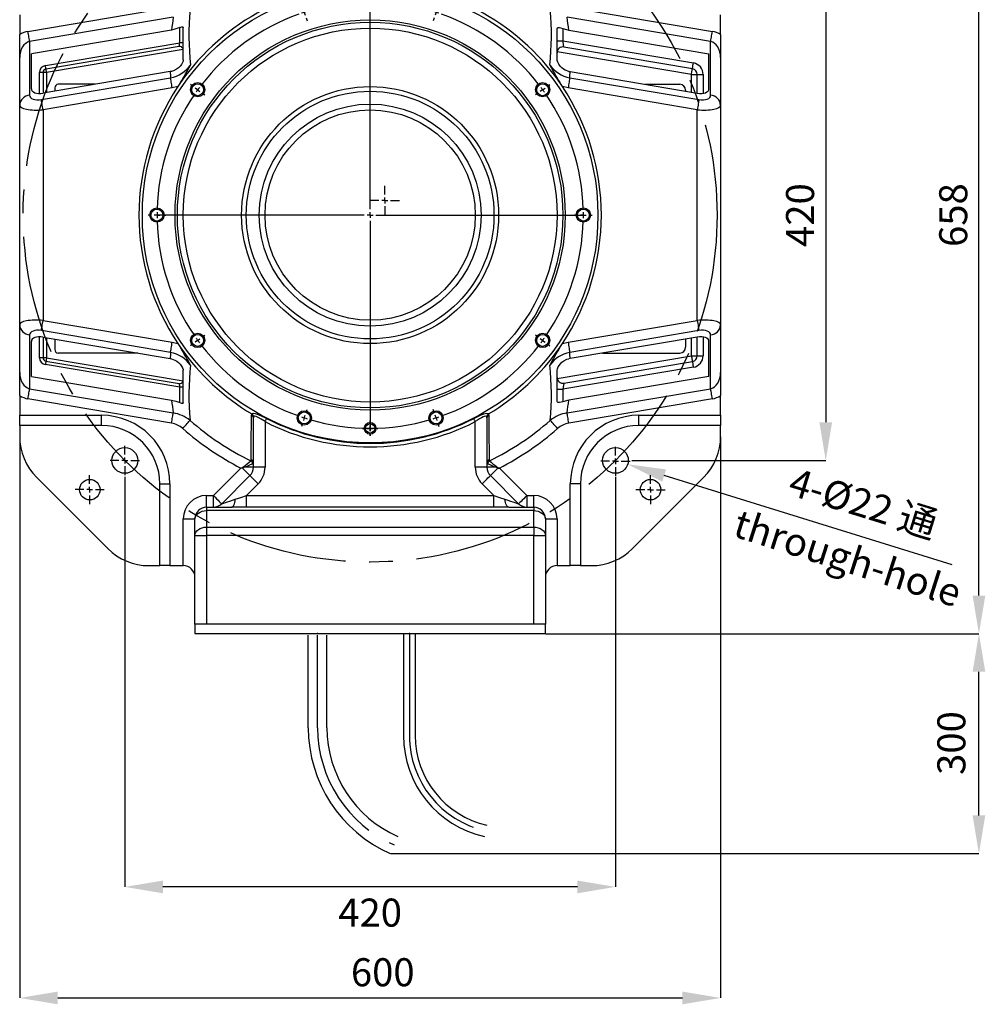
# Model space of a CAD drawing. Units: millimetres. Extents: x 542 to 962, y 0 to 297.
# Drawn here: x 785 to 888, y 137 to 242 of the extents above; entities that cross this region are included whole.
import ezdxf

# ---------------------------------------------------------------- set-up
doc = ezdxf.new("R2010")
doc.units = ezdxf.units.MM
doc.header["$PDSIZE"] = -1
doc.linetypes.add('CENTERX2', pattern=[20.32, 12.7, -2.54, 2.54, -2.54])
doc.layers.add('5', color=7, linetype='Continuous', lineweight=35)
doc.dimstyles.new('SLDDIMSTYLE15', dxfattribs={"dimtxt": 3, "dimasz": 4.08, "dimexe": 0, "dimexo": 0.0625, "dimgap": 1.25, "dimtad": 2, "dimlfac": 8, "dimrnd": 1e-09, "dimzin": 12, "dimdsep": 46, "dimtxsty": 'Standard', "dimsah": 1, "dimcen": 0.09, "dimadec": 0, "dimazin": 3, "dimtfac": 1, "dimtdec": 3, "dimtofl": 0, "dimtmove": 1, "dimatfit": 3, "dimfxl": 1, "dimfrac": 2, "dimtolj": 1, "dimtzin": 12, "dimarcsym": 0})
doc.dimstyles.new('SLDDIMSTYLE16', dxfattribs={"dimtxt": 3, "dimasz": 4.08, "dimexe": 0, "dimexo": 0.0625, "dimgap": 1.25, "dimtad": 2, "dimlfac": 8, "dimrnd": 1e-09, "dimzin": 12, "dimdsep": 46, "dimtxsty": 'Standard', "dimsah": 1, "dimcen": 0.09, "dimadec": 0, "dimazin": 3, "dimtfac": 1, "dimtdec": 1, "dimtofl": 0, "dimtmove": 1, "dimatfit": 3, "dimfxl": 1, "dimfrac": 2, "dimtolj": 1, "dimtzin": 12, "dimarcsym": 0})

# ---------------------------------------------------------------- blocks, each defined once
blk = doc.blocks.new('_D_26')
at = {"layer": '5', "color": 0, "lineweight": -2}
for p, q in [((841.05, 176.51), (887.38, 176.51)), ((887.38, 157.07), (887.38, 172.43)), ((824.46, 152.99), (887.38, 152.99))]:
    blk.add_line(p, q, dxfattribs=at)
at = {"layer": '5', "color": 0}
for points in [[(888.06, 172.43), (886.7, 172.43), (887.38, 176.51)], [(886.7, 157.07), (888.06, 157.07), (887.38, 152.99)]]:
    blk.add_solid(points, dxfattribs=at)
at = {"layer": 'Defpoints', "color": 0}
for p in [(840.99, 176.51), (887.38, 176.51), (824.4, 152.99)]:
    blk.add_point(p, dxfattribs=at)
at = {"layer": '5', "color": 0, "lineweight": 25, "insert": (882.93, 164.81), "char_height": 3, "attachment_point": 2, "rotation": 90}
blk.add_mtext('\\A1;300', dxfattribs=at)
blk = doc.blocks.new('_D_27')
at = {"layer": '5', "color": 0, "lineweight": -2}
for p, q in [((845.96, 258.79), (887.38, 258.79)), ((887.38, 180.59), (887.38, 254.71)), ((841.05, 176.51), (887.38, 176.51))]:
    blk.add_line(p, q, dxfattribs=at)
at = {"layer": '5', "color": 0}
for points in [[(888.06, 254.71), (886.7, 254.71), (887.38, 258.79)], [(886.7, 180.59), (888.06, 180.59), (887.38, 176.51)]]:
    blk.add_solid(points, dxfattribs=at)
at = {"layer": 'Defpoints', "color": 0}
for p in [(845.9, 258.79), (887.38, 258.79), (840.99, 176.51)]:
    blk.add_point(p, dxfattribs=at)
at = {"layer": '5', "color": 0, "lineweight": 25, "insert": (883.13, 221.29), "char_height": 3, "attachment_point": 2, "rotation": 90}
blk.add_mtext('\\A1;658', dxfattribs=at)
blk = doc.blocks.new('_D_28')
at = {"layer": '5', "color": 0, "lineweight": -2}
for p, q in [((850.24, 247.54), (870.99, 247.54)), ((870.99, 243.46), (870.99, 199.12)), ((850.24, 195.04), (870.99, 195.04))]:
    blk.add_line(p, q, dxfattribs=at)
at = {"layer": '5', "color": 0}
for points in [[(871.67, 243.46), (870.31, 243.46), (870.99, 247.54)], [(870.31, 199.12), (871.67, 199.12), (870.99, 195.04)]]:
    blk.add_solid(points, dxfattribs=at)
at = {"layer": 'Defpoints', "color": 0}
for p in [(850.18, 247.54), (850.18, 195.04), (870.99, 195.04)]:
    blk.add_point(p, dxfattribs=at)
at = {"layer": '5', "color": 0, "lineweight": 25, "insert": (866.74, 221.29), "char_height": 3, "attachment_point": 2, "rotation": 90}
blk.add_mtext('\\A1;420', dxfattribs=at)
blk = doc.blocks.new('_D_29')
at = {"layer": '5', "color": 0, "lineweight": -2}
for p, q in [((795.99, 193.29), (795.99, 149.42)), ((848.49, 193.29), (848.49, 149.42)), ((844.41, 149.42), (800.07, 149.42))]:
    blk.add_line(p, q, dxfattribs=at)
at = {"layer": '5', "color": 0}
for points in [[(800.07, 150.1), (800.07, 148.74), (795.99, 149.42)], [(844.41, 148.74), (844.41, 150.1), (848.49, 149.42)]]:
    blk.add_solid(points, dxfattribs=at)
at = {"layer": 'Defpoints', "color": 0}
for p in [(795.99, 193.35), (848.49, 193.35), (795.99, 149.42)]:
    blk.add_point(p, dxfattribs=at)
at = {"layer": '5', "color": 0, "lineweight": 25, "insert": (822.24, 148.17), "char_height": 3, "attachment_point": 2}
blk.add_mtext('\\A1;420', dxfattribs=at)
blk = doc.blocks.new('_D_30')
at = {"layer": '5', "color": 0, "lineweight": -2}
for p, q in [((784.74, 197.57), (784.74, 137.54)), ((859.74, 197.57), (859.74, 137.54)), ((788.82, 137.54), (855.66, 137.54))]:
    blk.add_line(p, q, dxfattribs=at)
at = {"layer": '5', "color": 0}
for points in [[(788.82, 138.22), (788.82, 136.86), (784.74, 137.54)], [(855.66, 136.86), (855.66, 138.22), (859.74, 137.54)]]:
    blk.add_solid(points, dxfattribs=at)
at = {"layer": 'Defpoints', "color": 0}
for p in [(784.74, 197.63), (859.74, 197.63), (859.74, 137.54)]:
    blk.add_point(p, dxfattribs=at)
at = {"layer": '5', "color": 0, "lineweight": 25, "insert": (823.59, 141.79), "char_height": 3, "attachment_point": 2}
blk.add_mtext('\\A1;600', dxfattribs=at)
blk = doc.blocks.new('_D_31')
at = {"layer": '5', "color": 0, "lineweight": -2}
for p, q in [((848.4, 195.04), (848.58, 195.04)), ((848.49, 194.95), (848.49, 195.13)), ((884.53, 183.89), (853.7, 193.43))]:
    blk.add_line(p, q, dxfattribs=at)
at = {"layer": '5', "color": 0}
blk.add_solid([(853.9, 194.08), (853.5, 192.78), (849.8, 194.63)], dxfattribs=at)
at = {"layer": 'Defpoints', "color": 0}
for p in [(847.18, 195.45), (849.8, 194.63)]:
    blk.add_point(p, dxfattribs=at)
at = {"layer": '5', "color": 0, "lineweight": 25, "insert": (867.69, 194.3), "char_height": 3, "attachment_point": 1, "rotation": 342.8178}
blk.add_mtext('\\A1;4-%%c22 通', dxfattribs=at)
blk = doc.blocks.new('SW_CENTERMARKSYMBOL_14')
at = {"layer": '5', "color": 0, "lineweight": 25}
for p, q in [((-30.06, 22.29), (-30.16, 22.6)), ((-22.81, 0.62), (-22.81, 23.12)), ((-15.57, 22.29), (-15.47, 22.6)), ((-29.86, 21.7), (-29.96, 21.99)), ((-29.86, 21.7), (-29.77, 21.4)), ((-29.67, 21.1), (-29.57, 20.79)), ((-15.96, 21.1), (-16.06, 20.79)), ((-15.76, 21.7), (-15.86, 21.4)), ((-15.76, 21.7), (-15.67, 21.99)), ((-41.77, 13.78), (-42.04, 13.97)), ((-3.85, 13.78), (-3.59, 13.97)), ((-41.27, 13.41), (-41.52, 13.59)), ((-41.27, 13.41), (-41.02, 13.23)), ((-40.76, 13.04), (-40.5, 12.85)), ((-4.86, 13.04), (-5.13, 12.85)), ((-4.36, 13.41), (-4.61, 13.23)), ((-4.36, 13.41), (-4.1, 13.59)), ((-23.44, 0), (-45.94, 0)), ((-22.81, 0), (-23.12, 0)), ((-22.81, 0), (-22.81, 0.31)), ((-22.81, 0), (-22.81, -0.31)), ((-22.81, 0), (-22.5, 0)), ((-22.19, 0), (0.31, 0)), ((-0.63, 0), (-0.95, 0)), ((0, 0), (-0.31, 0)), ((0, 0), (0.31, 0)), ((0.62, 0), (0.95, 0)), ((-46.25, 0), (-46.58, 0)), ((-45.62, 0), (-45.94, 0)), ((-45.62, 0), (-45.31, 0)), ((-45, 0), (-44.68, 0)), ((-22.81, -0.63), (-22.81, -23.12)), ((-41.27, -13.41), (-41.52, -13.59)), ((-41.27, -13.41), (-41.02, -13.23)), ((-40.76, -13.04), (-40.5, -12.85)), ((-4.86, -13.04), (-5.13, -12.85)), ((-4.36, -13.41), (-4.61, -13.23)), ((-4.36, -13.41), (-4.1, -13.59)), ((-41.77, -13.78), (-42.04, -13.97)), ((-3.85, -13.78), (-3.59, -13.97)), ((-29.67, -21.1), (-29.57, -20.79)), ((-15.96, -21.1), (-16.06, -20.79)), ((-29.86, -21.7), (-29.96, -21.99)), ((-29.86, -21.7), (-29.77, -21.4)), ((-15.76, -21.7), (-15.86, -21.4)), ((-15.76, -21.7), (-15.67, -21.99)), ((-30.06, -22.29), (-30.16, -22.6)), ((-15.57, -22.29), (-15.47, -22.6))]:
    blk.add_line(p, q, dxfattribs=at)
for start, end in [(73.5697, 106.4303), (109.5697, 142.4303), (108, 108.7849), (107.2151, 108), (72, 72.7849), (71.2151, 72), (37.5697, 70.4303), (145.5697, 178.4303), (144, 144.7849), (143.2151, 144), (36, 36.7849), (35.2151, 36), (1.5697, 34.4303), (179.2151, 180), (0, 0.7849), (359.2151, 0), (180, 180.7849), (181.5697, 214.4303), (325.5697, 358.4303), (215.2151, 216), (216, 216.7849), (323.2151, 324), (324, 324.7849), (217.5697, 250.4303), (289.5697, 322.4303), (251.2151, 252), (252, 252.7849), (253.5697, 286.4303), (287.2151, 288), (288, 288.7849)]:
    blk.add_arc((-22.81, 0), 22.81, start, end, dxfattribs=at)
blk = doc.blocks.new('SW_CENTERMARKSYMBOL_19')
at = {"layer": '5', "color": 0}
for p, q in [((-0.625, 0), (-0.8125, 0)), ((0, 0), (-0.3125, 0)), ((0, 0.625), (0, 0.8125)), ((0, 0), (0, 0.3125)), ((0, 0), (0, -0.3125)), ((0, 0), (0.3125, 0)), ((0.625, 0), (0.8125, 0)), ((0, -0.625), (0, -0.8125))]:
    blk.add_line(p, q, dxfattribs=at)
blk = doc.blocks.new('SW_CENTERMARKSYMBOL_13')
at = {"layer": '5', "color": 0, "lineweight": 25}
for p, q in [((0, 0.625), (0, 1.5625)), ((-0.625, 0), (-1.5625, 0)), ((0, 0), (-0.3125, 0)), ((0, 0), (0, 0.3125)), ((0, 0), (0, -0.3125)), ((0, 0), (0.3125, 0)), ((0.625, 0), (1.5625, 0)), ((0, -0.625), (0, -1.5625))]:
    blk.add_line(p, q, dxfattribs=at)

msp = doc.modelspace()

# ---------------------------------------------------------------- linework, layer by layer
at = {"color": 7, "linetype": 'Continuous', "lineweight": 25}
for p, q in [((785.623961, 240.9464187), (800.9844057, 243.541998)), ((843.497508, 243.541998), (858.8579528, 240.9464187)), ((784.7409554, 242.7064061), (784.7409554, 240.5958931)), ((801.1679042, 242.4560666), (785.8074576, 239.8604873)), ((858.6744562, 239.8604873), (843.3140095, 242.4560666)), ((859.7409584, 240.5958931), (859.7409584, 242.7064061)), ((801.8659566, 239.709967), (801.8659566, 241.3531795)), ((802.2409573, 237.8953203), (802.2409573, 241.3575381)), ((842.2409564, 237.8953203), (842.2409564, 241.2274789)), ((842.8659577, 241.2498064), (842.8659577, 239.9212654)), ((784.7409554, 238.1307214), (784.7409554, 240.5958931)), ((800.998532, 241.084655), (785.9909579, 238.5487027)), ((843.4833817, 241.084655), (858.4909558, 238.5487027)), ((859.7409584, 240.5958931), (859.7409584, 238.1307214)), ((785.8074576, 239.8604873), (785.8074576, 234.1122815)), ((787.4909945, 237.2809119), (801.8659566, 239.709967)), ((801.803476, 239.3190927), (787.5534751, 236.9111536)), ((802.2409573, 239.709967), (801.8659566, 239.709967)), ((842.2409564, 239.9212654), (842.8659577, 239.9212654)), ((842.8659577, 239.9212654), (856.8242274, 237.5626239)), ((856.7200907, 236.9463603), (842.9700926, 239.269809)), ((858.6744562, 234.1122815), (858.6744562, 239.8604873)), ((784.7409554, 233.0263501), (784.7409554, 238.1307214)), ((785.9909579, 234.8054975), (785.9909579, 238.5487027)), ((802.2357159, 239.0118159), (787.6159556, 236.5413961)), ((856.6159576, 236.3300958), (842.2496941, 238.7576803)), ((858.4909558, 234.8054975), (858.4909558, 238.5487027)), ((859.7409584, 238.1307214), (859.7409584, 233.0263501)), ((787.2409567, 236.5413961), (786.8659578, 236.5413961)), ((787.0574564, 233.6429219), (800.879632, 235.9785672)), ((800.8512993, 236.6359878), (787.2409567, 234.3361379)), ((787.2409567, 236.5413961), (787.2409567, 234.3361379)), ((787.6159556, 236.5413961), (787.2409567, 236.5413961)), ((800.9909567, 236.662673), (800.8512993, 236.6359878)), ((843.4909571, 236.662673), (843.6306145, 236.6359878)), ((843.6022818, 235.9785672), (857.4244574, 233.6429219)), ((843.6306145, 236.6359878), (857.240957, 234.3361379)), ((856.6159576, 236.3300958), (857.240957, 236.3300958)), ((857.240957, 234.3361379), (857.240957, 236.3300958)), ((857.240957, 236.3300958), (857.8659564, 236.3300958)), ((788.4909555, 234.9041711), (788.4909555, 234.54736)), ((792.8217601, 235.2791719), (788.8659582, 235.2791719)), ((801.6769707, 235.0419435), (801.0631304, 234.8926348)), ((801.9447055, 235.4564994), (801.6769707, 235.0419435)), ((842.804943, 235.0419435), (842.5372083, 235.4564994)), ((843.4187833, 234.8926348), (842.804943, 235.0419435)), ((851.6601537, 235.2791719), (855.3659551, 235.2791719)), ((801.0631304, 234.8926348), (787.2409567, 232.5569896)), ((857.240957, 232.5569896), (843.4187833, 234.8926348)), ((855.9909582, 234.6541715), (855.9909582, 234.54736)), ((784.7409554, 209.5515245), (784.7409554, 233.0263501)), ((859.7409584, 233.0263501), (859.7409584, 209.5515245)), ((787.2409567, 232.5569896), (787.2409567, 210.020885)), ((857.240957, 210.020885), (857.240957, 232.5569896)), ((787.2409567, 210.020885), (801.0631304, 207.6852397)), ((843.4187833, 207.6852397), (857.240957, 210.020885)), ((784.7409554, 204.4471532), (784.7409554, 209.5515245)), ((800.879632, 206.5993074), (787.0574564, 208.9349526)), ((857.4244574, 208.9349526), (843.6022818, 206.5993074)), ((859.7409584, 209.5515245), (859.7409584, 204.4471532)), ((785.8074576, 208.4655931), (785.8074576, 202.7173873)), ((785.9909579, 204.0291719), (785.9909579, 207.7723771)), ((787.2409567, 208.2417367), (800.8512993, 205.9418868)), ((787.2409567, 208.2417367), (787.2409567, 206.0364784)), ((788.4909555, 208.0305146), (788.4909555, 206.9041712)), ((801.0631304, 207.6852397), (801.6769707, 207.535931)), ((801.6769707, 207.535931), (801.9447055, 207.1213752)), ((842.5372083, 207.1213752), (842.804943, 207.535931)), ((842.804943, 207.535931), (843.4187833, 207.6852397)), ((857.240957, 208.2417367), (843.6306145, 205.9418868)), ((855.9909582, 208.0305146), (855.9909582, 207.1541717)), ((857.240957, 206.2477787), (857.240957, 208.2417367)), ((858.4909558, 204.0291719), (858.4909558, 207.7723771)), ((858.6744562, 202.7173873), (858.6744562, 208.4655931)), ((797.3757897, 206.5291713), (788.8659582, 206.5291713)), ((847.1061241, 206.5291713), (855.3659551, 206.5291713)), ((787.2409567, 206.0364784), (786.8659578, 206.0364784)), ((787.6159556, 206.0364784), (787.2409567, 206.0364784)), ((787.5534751, 205.666721), (801.803476, 203.2587818)), ((787.6159556, 206.0364784), (802.2357159, 203.5660587)), ((800.8512993, 205.9418868), (800.9909567, 205.9152016)), ((842.2496941, 203.8201943), (856.6159576, 206.2477787)), ((842.9700926, 203.3080656), (856.7200907, 205.6315142)), ((843.6306145, 205.9418868), (843.4909571, 205.9152016)), ((856.6159576, 206.2477787), (857.240957, 206.2477787)), ((857.240957, 206.2477787), (857.8659564, 206.2477787)), ((784.7409554, 201.9819814), (784.7409554, 204.4471532)), ((801.8659566, 202.8679076), (787.4909945, 205.2969627)), ((802.2409573, 201.2203365), (802.2409573, 204.6825543)), ((842.2409564, 201.3503957), (842.2409564, 204.6825543)), ((856.8242274, 205.0152506), (842.8659577, 202.6566091)), ((859.7409584, 204.4471532), (859.7409584, 201.9819814)), ((785.9909579, 204.0291719), (800.998532, 201.4932196)), ((858.4909558, 204.0291719), (843.4833817, 201.4932196)), ((785.8074576, 202.7173873), (801.1679042, 200.121808)), ((801.8659566, 201.2246951), (801.8659566, 202.8679076)), ((802.2409573, 202.8679076), (801.8659566, 202.8679076)), ((842.2409564, 202.6566091), (842.8659577, 202.6566091)), ((842.8659577, 202.6566091), (842.8659577, 201.3280682)), ((843.3140095, 200.121808), (858.6744562, 202.7173873)), ((784.7409554, 201.9819814), (784.7409554, 199.8714685)), ((800.9844057, 199.0358766), (785.623961, 201.6314558)), ((843.4833817, 201.4932196), (842.8659577, 201.3280682)), ((858.8579528, 201.6314558), (843.497508, 199.0358766)), ((859.7409584, 199.8714685), (859.7409584, 201.9819814)), ((784.7409554, 199.8714685), (793.4909564, 199.8714685)), ((784.7409554, 198.7889364), (784.7409554, 199.8714685)), ((793.4909564, 198.7889364), (793.4909564, 199.8714685)), ((809.5457878, 199.895478), (809.5827101, 200.0186193)), ((809.7690659, 199.7158017), (809.7409567, 199.5924331)), ((809.7409567, 194.3067044), (809.7409567, 199.5924331)), ((810.9909564, 199.1928417), (810.9909564, 194.3067044)), ((833.4909573, 194.3067044), (833.4909573, 199.1928417)), ((834.7409571, 199.5924331), (834.7128479, 199.7158017)), ((834.7409571, 199.5924331), (834.7409571, 194.3067044)), ((834.8992037, 200.0186193), (834.936126, 199.895478)), ((850.9909574, 198.7889364), (850.9909574, 199.8714685)), ((850.9909574, 199.8714685), (859.7409584, 199.8714685)), ((859.7409584, 199.8714685), (859.7409584, 198.7889364)), ((793.4909564, 198.7889364), (784.7409554, 198.7889364)), ((784.7409554, 198.7889364), (784.7409554, 197.6277727)), ((859.7409584, 198.7889364), (850.9909574, 198.7889364)), ((859.7409584, 197.6277727), (859.7409584, 198.7889364)), ((809.4672522, 195.0125332), (809.5199594, 195.1080255)), ((834.9619543, 195.1080255), (835.0146616, 195.0125332)), ((805.4731906, 191.288938), (808.4109554, 194.2267019)), ((809.7409567, 194.3067044), (808.7712431, 194.3067044)), ((809.7409567, 194.791074), (809.6655727, 194.6956116)), ((810.9909564, 194.3067044), (809.7409567, 194.3067044)), ((834.7409571, 194.3067044), (833.4909573, 194.3067044)), ((834.8163411, 194.6956116), (834.7409571, 194.791074)), ((835.7106706, 194.3067044), (834.7409571, 194.3067044)), ((836.0709584, 194.2267019), (839.0087232, 191.288938)), ((786.5715407, 193.2083547), (794.1603743, 185.6195211)), ((806.3570734, 190.4050532), (809.3748408, 193.4228215)), ((835.107073, 193.4228215), (838.1248404, 190.4050532)), ((850.3215395, 185.6195211), (857.9103731, 193.2083547)), ((799.740956, 192.5389368), (800.8234881, 192.5389368)), ((799.740956, 183.7889358), (799.740956, 192.5389368)), ((800.8234881, 192.5389368), (800.8234881, 183.7889358)), ((810.2587236, 192.5389368), (808.9943424, 191.2745565)), ((835.4875714, 191.2745565), (834.2231902, 192.5389368)), ((844.7409578, 192.5389368), (843.6584257, 192.5389368)), ((843.6584257, 183.7889358), (843.6584257, 192.5389368)), ((844.7409578, 192.5389368), (844.7409578, 183.7889358)), ((804.7409568, 190.0389373), (804.7409568, 191.288938)), ((804.7409568, 191.288938), (805.4731906, 191.288938)), ((805.4731906, 190.0389373), (805.4731906, 191.288938)), ((808.9943424, 190.0317475), (808.9943424, 191.2745565)), ((808.9943424, 191.2745565), (835.4875714, 191.2745565)), ((835.4875714, 190.0317475), (835.4875714, 191.2745565)), ((839.0087232, 191.288938), (839.0087232, 190.0389373)), ((839.0087232, 191.288938), (839.740957, 191.288938)), ((839.740957, 190.0389373), (839.740957, 191.288938)), ((804.7409568, 190.0389373), (804.7409568, 189.6728195)), ((804.7409568, 190.0389373), (807.4167844, 190.0389373)), ((804.7409568, 189.6728195), (804.7409568, 187.9050537)), ((839.740957, 189.6728195), (804.7409568, 189.6728195)), ((835.4875714, 190.0317475), (808.9943424, 190.0317475)), ((837.0651294, 190.0389373), (839.740957, 190.0389373)), ((839.740957, 190.0389373), (839.740957, 189.6728195)), ((839.740957, 187.9050537), (839.740957, 189.6728195)), ((802.2409573, 188.7889385), (803.4909561, 188.7889385)), ((802.2409573, 183.7889358), (802.2409573, 188.7889385)), ((803.4909561, 187.021169), (803.4909561, 188.7889385)), ((840.9909576, 188.7889385), (840.9909576, 187.021169)), ((840.9909576, 188.7889385), (842.2409564, 188.7889385)), ((842.2409564, 188.7889385), (842.2409564, 183.7889358)), ((804.7409568, 187.9050537), (839.740957, 187.9050537)), ((804.7409568, 187.9050537), (804.7409568, 187.021169)), ((839.740957, 187.9050537), (839.740957, 187.021169)), ((803.4909561, 177.538938), (803.4909561, 187.021169)), ((803.4909561, 187.021169), (804.7409568, 187.021169)), ((839.740957, 187.021169), (804.7409568, 187.021169)), ((804.7409568, 187.021169), (804.7409568, 177.538938)), ((839.740957, 177.538938), (839.740957, 187.021169)), ((839.740957, 187.021169), (840.9909576, 187.021169)), ((840.9909576, 187.021169), (840.9909576, 177.538938)), ((798.5797923, 183.7889358), (799.740956, 183.7889358)), ((800.8234881, 183.7889358), (799.740956, 183.7889358)), ((800.8234881, 183.7889358), (802.2409573, 183.7889358)), ((842.2409564, 183.7889358), (843.6584257, 183.7889358)), ((844.7409578, 183.7889358), (843.6584257, 183.7889358)), ((844.7409578, 183.7889358), (845.9021215, 183.7889358)), ((804.7409568, 177.538938), (803.4909561, 177.538938)), ((839.740957, 177.538938), (804.7409568, 177.538938)), ((840.9909576, 177.538938), (839.740957, 177.538938))]:
    msp.add_line(p, q, dxfattribs=at)
at = {"color": 8, "linetype": 'Continuous', "lineweight": 25}
for p, q in [((786.8659578, 234.304119), (786.8659578, 236.5413961)), ((787.6159556, 236.5413961), (787.6159556, 234.3995042)), ((856.6159576, 234.441749), (856.6159576, 236.3300958)), ((857.8659564, 236.3300958), (857.8659564, 234.3217071)), ((786.8659578, 206.0364784), (786.8659578, 208.2737555)), ((787.6159556, 208.1783704), (787.6159556, 206.0364784)), ((856.6159576, 206.2477787), (856.6159576, 208.1361256)), ((857.8659564, 208.2561675), (857.8659564, 206.2477787))]:
    msp.add_line(p, q, dxfattribs=at)
at = {"color": 7, "linetype": 'Continuous', "lineweight": 25, "flags": 128}
for points in [[(801.8659566, 241.3531795), (801.2206935, 241.1299191), (800.998532, 241.084655)], [(801.8659566, 241.3531795), (801.9838304, 241.399848), (802.0949539, 241.4273444), (802.1742448, 241.4286427), (802.2204776, 241.4085876), (802.2401322, 241.3699544), (802.2409573, 241.3575381)], [(842.2409564, 241.2274789), (842.2691029, 241.3067493), (842.3585247, 241.3480237), (842.4851977, 241.3484297), (842.6390987, 241.3201473), (842.8192165, 241.2665218), (842.8659577, 241.2498064)], [(842.8659577, 241.2498064), (843.2612203, 241.1299191), (843.4833817, 241.084655)], [(785.8074576, 239.8604873), (785.7925601, 239.9486612), (785.7746005, 240.054927), (785.753914, 240.1773586), (785.7308693, 240.3137359), (785.7058838, 240.4615871), (785.6794156, 240.61823), (785.6519416, 240.7808221), (785.623961, 240.9464187)], [(858.6744562, 239.8604873), (858.6893536, 239.9486612), (858.7073133, 240.054927), (858.7279998, 240.1773586), (858.7510444, 240.3137359), (858.77603, 240.4615871), (858.8024981, 240.61823), (858.8299722, 240.7808221), (858.8579528, 240.9464187)], [(801.803476, 239.3190927), (801.804426, 239.3250308), (801.8072441, 239.3426645), (801.8118467, 239.3714591), (801.818094, 239.4105393), (801.8257942, 239.4587185), (801.8347163, 239.5145289), (801.8445864, 239.5762793), (801.8551067, 239.6420922), (801.8659566, 239.709967)], [(842.9700926, 239.269809), (842.9685094, 239.2797071), (842.9638118, 239.3090978), (842.9561414, 239.3570888), (842.9457292, 239.4222218), (842.9328937, 239.5025186), (842.9180242, 239.5955372), (842.9015733, 239.6984539), (842.8840403, 239.8081414), (842.8659577, 239.9212654)], [(787.5534751, 236.9111536), (787.5522755, 236.9182586), (787.5487216, 236.9393009), (787.5429474, 236.9734693), (787.5351764, 237.0194543), (787.5257068, 237.0754864), (787.5149034, 237.1394123), (787.5031837, 237.2087754), (787.4909945, 237.2809119)], [(802.2409573, 237.8953203), (802.2222396, 237.7643465), (802.1697857, 237.6190304), (802.0561233, 237.4157451), (801.8961575, 237.2097421), (801.7285101, 237.0441492), (801.5290804, 236.8923315), (801.1967678, 236.722774), (800.9909567, 236.662673)], [(843.4909571, 236.662673), (843.1236081, 236.793385), (842.9281496, 236.9089165), (842.756572, 237.0413906), (842.5642856, 237.2340738), (842.4141657, 237.4335668), (842.3060876, 237.6325756), (842.2481984, 237.8167148), (842.2409564, 237.8953203)], [(856.7200907, 236.9463603), (856.7220912, 236.9582012), (856.7280181, 236.9932711), (856.7376405, 237.0502196), (856.7505934, 237.12686), (856.7663737, 237.2202455), (856.784378, 237.3267889), (856.8039097, 237.4423958), (856.8242274, 237.5626239)], [(787.6159556, 236.5413961), (787.6037665, 236.6135317), (787.5920467, 236.6828957), (787.5812434, 236.7468226), (787.5717774, 236.8028547), (787.5640065, 236.8488388), (787.5582323, 236.8830081), (787.5546746, 236.9040494), (787.5534751, 236.9111536)], [(801.0631304, 234.8926348), (801.0351498, 235.0582314), (801.0076739, 235.2208245), (800.9812057, 235.3774674), (800.9562221, 235.5253176), (800.9331774, 235.6616958), (800.912489, 235.7841275), (800.8945313, 235.8903933), (800.879632, 235.9785672)], [(843.6022818, 235.9785672), (843.5873825, 235.8903933), (843.5694248, 235.7841275), (843.5487364, 235.6616958), (843.5256917, 235.5253176), (843.5007081, 235.3774674), (843.4742399, 235.2208245), (843.446764, 235.0582314), (843.4187833, 234.8926348)], [(856.6159576, 236.3300958), (856.6362716, 236.450323), (856.6558071, 236.56593), (856.6738114, 236.6724742), (856.6895917, 236.7658607), (856.7025408, 236.8425011), (856.712167, 236.8994496), (856.7180902, 236.9345176), (856.7200907, 236.9463603)], [(787.2409567, 232.5569896), (787.2129761, 232.7225862), (787.1854983, 232.8851792), (787.1590302, 233.0418221), (787.1340484, 233.1896724), (787.1110037, 233.3260497), (787.0903135, 233.4484823), (787.0723576, 233.554748), (787.0574564, 233.6429219)], [(857.4244574, 233.6429219), (857.4095562, 233.554748), (857.3916003, 233.4484823), (857.3709101, 233.3260497), (857.3478654, 233.1896724), (857.3228836, 233.0418221), (857.2964154, 232.8851792), (857.2689377, 232.7225862), (857.240957, 232.5569896)], [(787.0574564, 208.9349526), (787.0723576, 209.0231265), (787.0903135, 209.1293923), (787.1110037, 209.2518249), (787.1340484, 209.3882022), (787.1590302, 209.5360524), (787.1854983, 209.6926953), (787.2129761, 209.8552884), (787.2409567, 210.020885)], [(857.240957, 210.020885), (857.2689377, 209.8552884), (857.2964154, 209.6926953), (857.3228836, 209.5360524), (857.3478654, 209.3882022), (857.3709101, 209.2518249), (857.3916003, 209.1293923), (857.4095562, 209.0231265), (857.4244574, 208.9349526)], [(800.879632, 206.5993074), (800.8945313, 206.6874813), (800.912489, 206.793747), (800.9331774, 206.9161787), (800.9562221, 207.0525569), (800.9812057, 207.2004072), (801.0076739, 207.3570501), (801.0351498, 207.5196431), (801.0631304, 207.6852397)], [(843.4187833, 207.6852397), (843.446764, 207.5196431), (843.4742399, 207.3570501), (843.5007081, 207.2004072), (843.5256917, 207.0525569), (843.5487364, 206.9161787), (843.5694248, 206.793747), (843.5873825, 206.6874813), (843.6022818, 206.5993074)], [(787.5534751, 205.666721), (787.5522755, 205.6596159), (787.5487216, 205.6385736), (787.5429474, 205.6044053), (787.5351764, 205.5584203), (787.5257068, 205.5023882), (787.5149034, 205.4384622), (787.5031837, 205.3690992), (787.4909945, 205.2969627)], [(787.6159556, 206.0364784), (787.6037665, 205.9643428), (787.5920467, 205.8949789), (787.5812434, 205.8310519), (787.5717774, 205.7750198), (787.5640065, 205.7290358), (787.5582323, 205.6948665), (787.5546746, 205.6738251), (787.5534751, 205.666721)], [(800.9909567, 205.9152016), (801.3583057, 205.7844895), (801.5537642, 205.668958), (801.7253418, 205.5364839), (801.9176282, 205.3438007), (802.0677481, 205.1443077), (802.1758262, 204.945299), (802.2337154, 204.7611597), (802.2409573, 204.6825543)], [(842.2409564, 204.6825543), (842.270634, 204.8513751), (842.352663, 205.0406254), (842.5988209, 205.3825773), (842.7660249, 205.5446442), (842.9639869, 205.6928222), (843.2966255, 205.8593176), (843.4909571, 205.9152016)], [(856.6159576, 206.2477787), (856.6362716, 206.1275515), (856.6558071, 206.0119446), (856.6738114, 205.9054004), (856.6895917, 205.8120138), (856.7025408, 205.7353734), (856.712167, 205.6784249), (856.7180902, 205.6433569), (856.7200907, 205.6315142)], [(856.7200907, 205.6315142), (856.7220912, 205.6196734), (856.7280181, 205.5846035), (856.7376405, 205.527655), (856.7505934, 205.4510146), (856.7663737, 205.357629), (856.784378, 205.2510857), (856.8039097, 205.1354788), (856.8242274, 205.0152506)], [(842.9700926, 203.3080656), (842.9680903, 203.2955467), (842.9621652, 203.2584764), (842.9525428, 203.1982757), (842.9395918, 203.1172581), (842.9238115, 203.0185379), (842.9058071, 202.9059093), (842.8862717, 202.7837011), (842.8659577, 202.6566091)], [(785.623961, 201.6314558), (785.6519416, 201.7970524), (785.6794156, 201.9596446), (785.7058838, 202.1162874), (785.7308693, 202.2641386), (785.753914, 202.4005159), (785.7746005, 202.5229476), (785.7925601, 202.6292134), (785.8074576, 202.7173873)], [(801.803476, 203.2587818), (801.8046756, 203.2512716), (801.8082313, 203.2290279), (801.8140055, 203.1929075), (801.8217765, 203.1442981), (801.8312443, 203.085066), (801.8420458, 203.0174892), (801.8537674, 202.9441643), (801.8659566, 202.8679076)], [(858.8579528, 201.6314558), (858.8299722, 201.7970524), (858.8024981, 201.9596446), (858.77603, 202.1162874), (858.7510444, 202.2641386), (858.7279998, 202.4005159), (858.7073133, 202.5229476), (858.6893536, 202.6292134), (858.6744562, 202.7173873)], [(800.998532, 201.4932196), (801.4372632, 201.3886637), (801.8659566, 201.2246951)], [(802.2409573, 201.2203365), (802.2248529, 201.1736642), (802.173591, 201.1491239), (802.0998117, 201.1498522), (802.0120625, 201.169233), (801.9096822, 201.2056384), (801.8659566, 201.2246951)], [(842.8659577, 201.3280682), (842.6674873, 201.2649469), (842.4836386, 201.2292772), (842.349923, 201.2313894), (842.2723029, 201.2678544), (842.2416791, 201.3351984), (842.2409564, 201.3503957)], [(800.9844057, 199.0358766), (801.0123883, 199.2014713), (801.0398623, 199.3640653), (801.0663305, 199.5207082), (801.0913141, 199.6685575), (801.1143588, 199.8049367), (801.1350472, 199.9273683), (801.1530049, 200.0336341), (801.1679042, 200.121808)], [(802.1942534, 198.446802), (802.319682, 198.5897228), (802.4421919, 198.729315), (802.5589295, 198.8623321), (802.6671808, 198.9856764), (802.7644221, 199.0964796), (802.848392, 199.1921581), (802.9171348, 199.2704879), (802.9690523, 199.3296436)], [(809.5199594, 195.1080255), (809.521294, 195.3890465), (809.526868, 196.5181931), (809.5457878, 199.895478)], [(809.5827101, 200.0186193), (809.7196434, 200.0912327), (809.9463841, 200.0659137), (810.241293, 199.9632466), (810.6424444, 199.7817672), (810.8985078, 199.6562119), (811.1597931, 199.5244521)], [(810.9909564, 199.1928417), (810.58727, 199.4548898), (810.2749836, 199.6413964), (810.0463597, 199.7493199), (809.8720571, 199.7809924), (809.7690659, 199.7158017)], [(810.9909564, 199.1928417), (811.0215588, 199.2529455), (811.0511618, 199.3110898), (811.0788016, 199.3653766), (811.1035766, 199.4140382), (811.1246785, 199.455484), (811.1414191, 199.4883634), (811.1532524, 199.5116055), (811.1597931, 199.5244521)], [(833.3221207, 199.5244521), (833.6109424, 199.6699433), (833.8925893, 199.8071681), (834.1150468, 199.9096024), (834.3217557, 199.9955058), (834.4114663, 200.0281579), (834.6832356, 200.0922497), (834.8650009, 200.0535644), (834.8992037, 200.0186193)], [(833.4909573, 199.1928417), (833.460355, 199.2529455), (833.430752, 199.3110898), (833.4031122, 199.3653766), (833.3783372, 199.4140382), (833.3572352, 199.455484), (833.3404947, 199.4883634), (833.3286613, 199.5116055), (833.3221207, 199.5244521)], [(834.7128479, 199.7158017), (834.6875495, 199.7482098), (834.5601091, 199.7806627), (834.5493626, 199.7793868), (834.3395328, 199.7091036), (834.1451863, 199.6068723), (833.9360457, 199.4808699), (833.7152953, 199.3400745), (833.4909573, 199.1928417)], [(834.936126, 199.895478), (834.937902, 199.6044769), (834.9446746, 198.4482828), (834.9619543, 195.1080255)], [(842.2876604, 198.446802), (842.1622317, 198.5897228), (842.0397218, 198.729315), (841.9229843, 198.8623321), (841.8147329, 198.9856764), (841.7174917, 199.0964796), (841.6335218, 199.1921581), (841.564779, 199.2704879), (841.5128615, 199.3296436)], [(843.497508, 199.0358766), (843.4695255, 199.2014713), (843.4420515, 199.3640653), (843.4155833, 199.5207082), (843.3905997, 199.6685575), (843.367555, 199.8049367), (843.3468666, 199.9273683), (843.3289088, 200.0336341), (843.3140095, 200.121808)], [(808.5739341, 194.2237272), (808.4695198, 194.2255973), (808.4320508, 194.2262995), (808.4185532, 194.2265566), (808.413497, 194.2266535), (808.4109554, 194.2267019)], [(808.564945, 194.2800275), (808.5964469, 194.2933697), (808.7249015, 194.3818435)], [(808.7712431, 194.3067044), (808.6139204, 194.2327778), (808.5739341, 194.2237272)], [(809.3748408, 193.4228215), (809.3598232, 193.4378381), (809.3152827, 193.4823777), (809.2427317, 193.5549296), (809.1446355, 193.6530258), (809.0243282, 193.7733322), (808.8858973, 193.911764), (808.7340461, 194.0636161), (808.5739341, 194.2237272)], [(835.9079797, 194.2237272), (835.7478677, 194.0636161), (835.5960164, 193.911764), (835.4575856, 193.7733322), (835.3372783, 193.6530258), (835.2391821, 193.5549296), (835.1666311, 193.4823777), (835.1220906, 193.4378381), (835.107073, 193.4228215)], [(835.9079797, 194.2237272), (835.7454704, 194.2862041), (835.7106706, 194.3067044)], [(835.7570123, 194.3818435), (835.7859103, 194.358376), (835.9169688, 194.2800275)], [(835.9169688, 194.2800275), (836.0159712, 194.2456971), (836.0511957, 194.2335229), (836.0638458, 194.2291568), (836.0685546, 194.2275326), (836.0709584, 194.2267019)], [(809.3748408, 193.4228215), (809.3918244, 193.4058379), (809.4421223, 193.355539), (809.5238012, 193.2738602), (809.6337242, 193.163938), (809.7676642, 193.0299971), (809.9204766, 192.8771857), (810.0862865, 192.7113749), (810.2587236, 192.5389368)], [(834.2231902, 192.5389368), (834.3956273, 192.7113749), (834.5614372, 192.8771857), (834.7142495, 193.0299971), (834.8481896, 193.163938), (834.9581126, 193.2738602), (835.0397915, 193.355539), (835.0900894, 193.4058379), (835.107073, 193.4228215)], [(805.4731906, 191.288938), (805.6456268, 191.1164999), (805.8114376, 190.950689), (805.964249, 190.7978776), (806.09819, 190.6639367), (806.2081121, 190.5540145), (806.289791, 190.4723357), (806.3400898, 190.4220368), (806.3570734, 190.4050532)], [(806.3570734, 190.4050532), (806.3822694, 190.4134519), (806.4573806, 190.4384896), (806.5809801, 190.4796894), (806.7507155, 190.5362673), (806.9633644, 190.6071502), (807.2148839, 190.6909916), (807.5004954, 190.7861951), (807.8147693, 190.8909521)], [(807.4167844, 190.0389373), (807.481949, 190.0540862), (807.5455342, 190.0991678), (807.6059984, 190.1730868), (807.6618768, 190.2740534), (807.7118144, 190.399618), (807.7546003, 190.5467409), (807.789198, 190.7118532), (807.8147693, 190.8909521)], [(807.8147693, 190.8909521), (808.3974438, 191.0797145), (808.9943424, 191.2745565)], [(835.4875714, 191.2745565), (836.0771302, 191.0820726), (836.6671445, 190.8909521)], [(837.0651294, 190.0389373), (836.9999647, 190.0540862), (836.9363796, 190.0991678), (836.8759154, 190.1730868), (836.8200369, 190.2740534), (836.7700994, 190.399618), (836.7273135, 190.5467409), (836.6927158, 190.7118532), (836.6671445, 190.8909521)], [(836.6671445, 190.8909521), (836.9814184, 190.7861951), (837.2670299, 190.6909916), (837.5185494, 190.6071502), (837.7311982, 190.5362673), (837.9009336, 190.4796894), (838.0245332, 190.4384896), (838.0996444, 190.4134519), (838.1248404, 190.4050532)], [(839.0087232, 191.288938), (838.836287, 191.1164999), (838.6704762, 190.950689), (838.5176648, 190.7978776), (838.3837238, 190.6639367), (838.2738017, 190.5540145), (838.1921228, 190.4723357), (838.1418239, 190.4220368), (838.1248404, 190.4050532)], [(803.4909561, 188.7889385), (803.514975, 188.9613747), (803.5861075, 189.1271837), (803.7016194, 189.2799951), (803.857074, 189.4139379), (804.0464938, 189.52386), (804.2626035, 189.6055407), (804.4970937, 189.6558359), (804.7409568, 189.6728195)], [(808.9943424, 190.0317475), (808.2055634, 190.0347799), (807.4167844, 190.0389373)], [(837.0651294, 190.0389373), (836.2824897, 190.0348208), (835.4875714, 190.0317475)], [(839.740957, 189.6728195), (839.9848201, 189.6558359), (840.2193103, 189.6055407), (840.43542, 189.52386), (840.6248398, 189.4139379), (840.7802943, 189.2799951), (840.8958063, 189.1271837), (840.9669388, 188.9613747), (840.9909576, 188.7889385)], [(803.4909561, 187.021169), (803.514975, 187.193609), (803.5861075, 187.3594179), (803.7016194, 187.5122293), (803.857074, 187.6461721), (804.0464938, 187.7560943), (804.2626035, 187.8377713), (804.4970937, 187.8880701), (804.7409568, 187.9050537)], [(839.740957, 187.9050537), (839.9848201, 187.8880701), (840.2193103, 187.8377713), (840.43542, 187.7560943), (840.6248398, 187.6461721), (840.7802943, 187.5122293), (840.8958063, 187.3594179), (840.9669388, 187.193609), (840.9909576, 187.021169)]]:
    msp.add_lwpolyline(points, dxfattribs=at)
at = {"color": 7, "linetype": 'Continuous', "lineweight": 25}
for centre, radius in [((822.2409569, 221.2889373), 24.375), ((822.2409569, 221.2889373), 20.875), ((822.2409569, 221.2889373), 20.625), ((822.2409569, 221.2889373), 20), ((803.7852567, 234.6977883), 0.7625), ((803.7852567, 234.6977883), 0.6375), ((822.2409569, 221.2889373), 13.75), ((840.6966571, 234.6977883), 0.7625), ((840.6966571, 234.6977883), 0.6375), ((822.2409569, 221.2889373), 13.25), ((822.2409569, 221.2889373), 11.875), ((822.2409569, 221.2889373), 11.25), ((799.4284569, 221.2889373), 0.7625), ((799.4284569, 221.2889373), 0.6375), ((845.0534569, 221.2889373), 0.7625), ((845.0534569, 221.2889373), 0.6375), ((803.7852567, 207.8800862), 0.7625), ((840.6966571, 207.8800862), 0.7625), ((803.7852567, 207.8800862), 0.6375), ((840.6966571, 207.8800862), 0.6375), ((815.1915067, 199.5929605), 0.7625), ((815.1915067, 199.5929605), 0.6375), ((829.2904071, 199.5929605), 0.7625), ((829.2904071, 199.5929605), 0.6375), ((822.2409569, 198.4764373), 0.625), ((822.2409569, 198.4764373), 0.5), ((795.9909569, 195.0389373), 1.375), ((848.4909569, 195.0389373), 1.375), ((792.2409569, 191.9139373), 1.09375), ((852.2409569, 191.9139373), 1.09375)]:
    msp.add_circle(centre, radius, dxfattribs=at)
for centre, radius, start, end in [((822.2409569, 221.2889373), 24.7519211, 34.916519621, 145.083480379), ((832.1777431, 240.5304596), 29.3348581, 174.684124549, 186.259170635), ((812.3151176, 240.5303695), 29.3239666, 353.738672423, 5.318032392), ((801.8659569, 238.9493344), 0.375, 0, 99.591132312), ((842.8659569, 238.6535457), 0.625, 80.408867688, 180), ((787.6159569, 236.5413958), 0.75, 99.591132312, 180), ((800.2073986, 239.405835), 3.4925725, 281.097265709, 323.578013856), ((765.1968684, 257.7239437), 42.9679253, 328.786126847, 331.66795053), ((882.7814915, 259.7241867), 46.9949251, 208.455544132, 211.09037849), ((844.2750638, 239.4067016), 3.4935284, 216.42807993, 258.896640506), ((856.6159569, 236.3300962), 1.25, 0, 80.408867688), ((787.6159569, 236.5413958), 0.375, 99.591132312, 180), ((856.6159569, 236.3300962), 0.625, 0, 80.408867688), ((788.8659569, 234.9041715), 0.375, 90, 180), ((822.2409569, 221.2889373), 24.739092, 146.225754682, 213.774245318), ((822.2409569, 221.2889373), 24.739092, 326.225754682, 33.774245318), ((855.3659569, 234.6541715), 0.625, 0, 90), ((785.8937894, 232.9608183), 1.154695, 94.287770259, 176.746578833), ((858.5881244, 232.9608183), 1.154695, 3.253421167, 85.712229741), ((785.8937894, 209.6170562), 1.154695, 183.253421167, 265.712229741), ((858.5881244, 209.6170562), 1.154695, 274.287770259, 356.746578833), ((788.8659569, 206.9041715), 0.375, 180, 270), ((800.20685, 203.171173), 3.4935284, 36.42807993, 78.896640506), ((761.7004222, 182.8536878), 46.9949251, 28.455544132, 31.09037849), ((822.2409569, 221.2889373), 24.7519211, 214.916519621, 239.242563985), ((822.2409569, 221.2889373), 24.7519211, 300.757436015, 325.083480379), ((879.2850453, 184.8539308), 42.9679253, 148.786126847, 151.66795053), ((844.2745152, 203.1720395), 3.4925725, 101.097265709, 143.578013856), ((855.3659569, 207.1541715), 0.625, 270, 0), ((787.6159569, 206.0364788), 0.75, 180, 260.408867688), ((787.6159569, 206.0364788), 0.375, 180, 260.408867688), ((856.6159569, 206.2477783), 0.625, 279.591132312, 0), ((856.6159569, 206.2477783), 1.25, 279.591132312, 0), ((832.1667962, 202.0475051), 29.3239666, 173.738672423, 185.318032392), ((812.3041707, 202.0474149), 29.3348581, 354.684124549, 6.259170635), ((801.8659569, 203.6285402), 0.375, 260.408867688, 0), ((842.8659569, 203.9243288), 0.625, 180, 279.591132312), ((793.4909569, 192.5389373), 7.3325318, 0, 90), ((800.6175171, 196.4266682), 3.7359047, 50.99103681, 81.528140273), ((822.2409569, 221.2889373), 29.2167232, 228.729179392, 244.074299994), ((809.3984953, 199.5862483), 0.3425173, 1.034635073, 64.530564192), ((809.384318, 199.6877766), 0.3857672, 4.16607162, 59.050702563), ((822.2409569, 221.2889373), 24.7951602, 243.017548778, 296.982451222), ((822.2409569, 221.2889373), 24.4230427, 243.017548778, 296.982451222), ((835.0975958, 199.6877766), 0.3857672, 120.949297437, 175.83392838), ((835.0834185, 199.5862483), 0.3425173, 115.469435808, 178.965364927), ((822.2409569, 221.2889373), 29.2167232, 295.925700006, 311.270820608), ((843.8591963, 196.4384923), 3.7234451, 98.419515742, 129.061307174), ((850.9909569, 192.5389373), 7.3325318, 90, 180), ((793.4909569, 192.5389373), 6.25, 0, 90), ((800.5504968, 196.6077734), 2.4665688, 48.209086165, 79.868030978), ((822.2409569, 221.2889373), 30.391339, 228.729179392, 242.930953586), ((822.2409569, 221.2889373), 30.391339, 297.069046414, 311.270820608), ((843.92921, 196.6123061), 2.461719, 100.099962258, 131.822920598), ((850.9909569, 192.5389373), 6.25, 90, 180), ((790.9909569, 197.627772), 6.25, 180, 225), ((853.4909569, 197.627772), 6.25, 315, 0), ((752.2539435, 261.6029774), 87.7932227, 310.032860494, 310.668577172), ((809.2635365, 194.6645413), 0.403235, 4.419167918, 59.655141771), ((809.3934157, 194.7842698), 0.3476076, 1.121608812, 68.651364059), ((835.0884981, 194.7842698), 0.3476076, 111.348635941, 178.878391188), ((835.2183773, 194.6645413), 0.403235, 120.344858229, 175.580832082), ((892.263262, 261.6445174), 87.8477294, 229.331620051, 229.966942282), ((779.1981757, 278.8339955), 89.5085506, 289.048511392, 289.152825438), ((801.9277654, 193.191442), 6.7258584, 8.828655872, 9.314339283), ((807.0951174, 193.3248219), 1.9425475, 30.361973878, 32.96604516), ((736.0557232, 362.7457585), 183.4646064, 293.349966531, 293.654530159), ((808.4909569, 194.3067042), 1.25, 315, 0), ((808.4909569, 194.3067042), 2.5, 315, 0), ((835.9909569, 194.3067042), 2.5, 180, 225), ((835.9909569, 194.3067042), 1.25, 180, 225), ((908.4471453, 362.7939457), 183.5171525, 246.345513444, 246.649989866), ((837.3867964, 193.3248219), 1.9425475, 147.03395484, 149.638026122), ((842.5541484, 193.191442), 6.7258584, 170.685660717, 171.171344128), ((834.3330197, 284.9809036), 90.7708409, 270.994185918, 271.097077393), ((804.7409569, 188.7889373), 2.5, 90, 180), ((839.7409569, 188.7889373), 2.5, 0, 90), ((804.7409569, 188.7889373), 1.25, 90, 180), ((805.4731899, 191.2889373), 1.25, 270, 315), ((839.0087238, 191.2889373), 1.25, 225, 270), ((839.7409569, 188.7889373), 1.25, 0, 90), ((798.5797917, 190.0389373), 6.25, 225, 270), ((845.9021221, 190.0389373), 6.25, 270, 315), ((802.2409569, 182.5389373), 1.25, 0, 90), ((842.2409569, 182.5389373), 1.25, 90, 180)]:
    msp.add_arc(centre, radius, start, end, dxfattribs=at)
for centre, major_axis, ratio, start_param, end_param in [((819.8959669, 235.1664122), (-4.2708381, 25.2744996), 0.73509257, 1.1569355767, 1.2126981355), ((824.5859469, 235.1664122), (4.2708381, 25.2744996), 0.73509257, 5.0704871717, 5.1262497305), ((785.9909569, 238.1307207), (0, 2.8465368), 0.8782602124, 0.1473314256, 0.5235987756), ((858.4909569, 238.1307207), (0, -2.8465368), 0.8782602124, 2.617993878, 2.994261228), ((785.9909569, 238.1307207), (0, 1.7487115), 0.7148120129, 0.1473314256, 1.5707963268), ((858.4909569, 238.1307207), (0, 1.7487115), 0.7148120129, 4.7123889804, 6.1358538816), ((819.8959669, 235.1664122), (-4.2708381, 25.2744996), 0.73509257, 1.389481512, 1.415321033), ((824.5859469, 235.1664122), (4.2708381, 25.2744996), 0.73509257, 4.8678642742, 4.8937037952), ((787.0574581, 234.3235044), (1.2405382, 0.2932043), 0.5235562218, 3.0184747185, 4.5892710453), ((787.2409569, 235.0167204), (1.2405382, 0.2932043), 0.5235562218, 3.0184747185, 4.5892710453), ((857.2409569, 235.0167204), (1.2405382, -0.2932043), 0.5235562218, 4.8355069155, 6.4063032423), ((857.4244556, 234.3235044), (1.2405382, -0.2932043), 0.5235562218, 4.8355069155, 6.4063032423), ((787.2409569, 233.2375726), (2.4992416, 0.2279209), 0.2701515745, 3.1169608904, 4.6877572172), ((857.2409569, 233.2375726), (2.4992416, -0.2279209), 0.2701515745, 4.7370207436, 6.3078170704), ((787.2409569, 209.340302), (2.4992416, -0.2279209), 0.2701515745, 1.59542809, 3.1662244168), ((857.2409569, 209.340302), (2.4992416, 0.2279209), 0.2701515745, 6.258553544, 7.8293498708), ((787.0574581, 208.2543702), (1.2405382, -0.2932043), 0.5235562218, 1.6939142619, 3.2647105887), ((857.4244556, 208.2543702), (1.2405382, 0.2932043), 0.5235562218, 6.1600673721, 7.7308636989), ((787.2409569, 207.5611541), (1.2405382, -0.2932043), 0.5235562218, 1.6939142619, 3.2647105887), ((857.2409569, 207.5611541), (1.2405382, 0.2932043), 0.5235562218, 6.1600673721, 7.7308636989), ((819.8959669, 207.4114624), (4.2708381, 25.2744996), 0.73509257, 1.7262716206, 1.7521111416), ((824.5859469, 207.4114624), (-4.2708381, 25.2744996), 0.73509257, 4.5310741655, 4.5569136866), ((785.9909569, 204.4471538), (0, 1.7487115), 0.7148120129, 1.5707963268, 2.994261228), ((858.4909569, 204.4471538), (0, 1.7487115), 0.7148120129, 3.2889240792, 4.7123889804), ((785.9909569, 204.4471538), (0, 2.8465368), 0.8782602124, 2.617993878, 2.994261228), ((819.8959669, 207.4114624), (4.2708381, 25.2744996), 0.73509257, 1.9288945181, 1.9846570769), ((824.5859469, 207.4114624), (-4.2708381, 25.2744996), 0.73509257, 4.2985282303, 4.3542907891), ((858.4909569, 204.4471538), (0, -2.8465368), 0.8782602124, 0.1473314256, 0.5235987756)]:
    msp.add_ellipse(centre, major_axis=major_axis, ratio=ratio, start_param=start_param, end_param=end_param, dxfattribs=at)
at = {"layer": '5', "color": 7, "lineweight": 25}
for p, q in [((803.4909569, 177.5389373), (803.4909569, 176.5132644)), ((840.9909569, 176.5132644), (840.9909569, 177.5389373)), ((803.4909569, 176.5132644), (840.9909569, 176.5132644)), ((803.4909569, 176.5132644), (816.6159569, 176.5132644)), ((815.6159569, 166.4479812), (815.6159569, 176.3410596)), ((817.6159569, 166.4479812), (817.6159569, 176.3410596)), ((825.8092692, 176.5132644), (825.8092692, 165.60734)), ((827.0592692, 176.5132644), (827.0592692, 165.60734))]:
    msp.add_line(p, q, dxfattribs=at)
at = {"layer": '5', "color": 7, "linetype": 'CENTERX2', "lineweight": 25}
for p, q in [((816.6159569, 166.4479812), (816.6159569, 176.3410596)), ((826.4342692, 176.5132644), (826.4342692, 165.60734))]:
    msp.add_line(p, q, dxfattribs=at)
at = {"layer": '5', "linetype": 'CENTERX2', "lineweight": 25}
msp.add_circle((822.2409569, 221.2889373), 37.123106, dxfattribs=at)
at = {"layer": '5', "color": 7, "lineweight": 25}
for centre, radius, end in [((830.3220926, 166.4479812), 14.7061357, 246.253011704), ((830.3220926, 166.4479812), 12.7061357, 246.253011704), ((836.8732087, 165.60734), 11.0639395, 257.45920726), ((836.8732087, 165.60734), 9.8139395, 257.45920726)]:
    msp.add_arc(centre, radius, 180, end, dxfattribs=at)
at = {"layer": '5', "color": 7, "linetype": 'CENTERX2', "lineweight": 25}
for centre, radius, end in [((830.3220926, 166.4479812), 13.7061357, 246.253011704), ((836.8732087, 165.60734), 10.4389395, 257.45920726)]:
    msp.add_arc(centre, radius, 180, end, dxfattribs=at)
at = {"layer": '5', "color": 7, "lineweight": 25}
for p in [(816.6159569, 176.5132644), (826.4342692, 176.5132644), (826.4342692, 176.5132644)]:
    msp.add_point(p, dxfattribs=at)

# ---------------------------------------------------------------- block references
at = {"layer": '5', "lineweight": 25}
for name, p in [('SW_CENTERMARKSYMBOL_14', (845.0534569, 221.2889373)), ('SW_CENTERMARKSYMBOL_19', (822.2409569, 198.4764373))]:
    msp.add_blockref(name, p, dxfattribs=at)
at = {"layer": '5', "lineweight": 15}
for p in [(823.8034569, 222.8514373), (795.9909569, 195.0389373), (848.4909569, 194.9489373), (792.2275586, 191.9216771), (852.2409569, 191.9139373)]:
    msp.add_blockref('SW_CENTERMARKSYMBOL_13', p, dxfattribs=at)

# ---------------------------------------------------------------- texts
at = {"layer": '5', "color": 7, "lineweight": 25, "insert": (861.8016605, 189.849764), "char_height": 3, "attachment_point": 1, "rotation": 342.235146699}
msp.add_mtext('through-hole', dxfattribs=at)

# ---------------------------------------------------------------- dimensions: what is measured, and where the dimension line sits
at = {"layer": '5', "color": 7, "lineweight": 25}
dim = msp.add_linear_dim(base=(887.3826408, 258.7889373), p1=(840.9909569, 176.5132644), p2=(845.9021221, 258.7889373), angle=90, dimstyle='SLDDIMSTYLE15', override={"dimgap": 1.25, "dimtad": 2, "dimdec": 0, "dimlfac": 8, "dimpost": '<>', "dimse1": 0, "dimse2": 0, "dimsd1": 0, "dimsd2": 0, "dimtofl": 0, "dimtvp": 0.1, "dimfrac": 0}, dxfattribs=at)
dim.commit()
dim.dimension.update_dxf_attribs({"geometry": '_D_27', "text_midpoint": (887.3826408, 221.2889373), "dimtype": 160})
at = {"layer": '5', "lineweight": 25}
dim = msp.add_linear_dim(base=(870.9909569, 195.0389373), p1=(850.1784569, 247.5389373), p2=(850.1784569, 195.0389373), angle=90, dimstyle='SLDDIMSTYLE16', dxfattribs=at)
dim.commit()
dim.dimension.update_dxf_attribs({"geometry": '_D_28', "text_midpoint": (870.9909569, 221.2889373), "dimtype": 160})
for base, p1, p2, dimstyle, picture, middle in [((859.7409569, 137.5389373), (784.7409569, 197.627772), (859.7409569, 197.627772), 'SLDDIMSTYLE15', '_D_30', (823.593349, 137.5389373)), ((795.9909569, 149.4170678), (848.4909569, 193.3514373), (795.9909569, 193.3514373), 'SLDDIMSTYLE16', '_D_29', (822.2409569, 149.4170678))]:
    dim = msp.add_linear_dim(base=base, p1=p1, p2=p2, dimstyle=dimstyle, dxfattribs=at)
    dim.commit()
    dim.dimension.update_dxf_attribs({"geometry": picture, "text_midpoint": middle, "dimtype": 160})
dim = msp.add_diameter_dim_2p(p1=(847.1773226, 195.4451268), p2=(849.8045912, 194.6327477), text='4-<> 通', dimstyle='SLDDIMSTYLE16', dxfattribs=at)
dim.commit()
dim.dimension.update_dxf_attribs({"geometry": '_D_31', "text_midpoint": (874.782047, 186.9094555), "dimtype": 163})
at = {"layer": '5', "color": 7, "lineweight": 25}
dim = msp.add_linear_dim(base=(887.3826408, 176.5132644), p1=(824.3999527, 152.9869751), p2=(840.9909569, 176.5132644), angle=90, text='300', dimstyle='SLDDIMSTYLE15', dxfattribs=at)
dim.commit()
dim.dimension.update_dxf_attribs({"geometry": '_D_26', "text_midpoint": (887.1776561, 164.8109906), "dimtype": 160})

doc.saveas('drawing.dxf')
